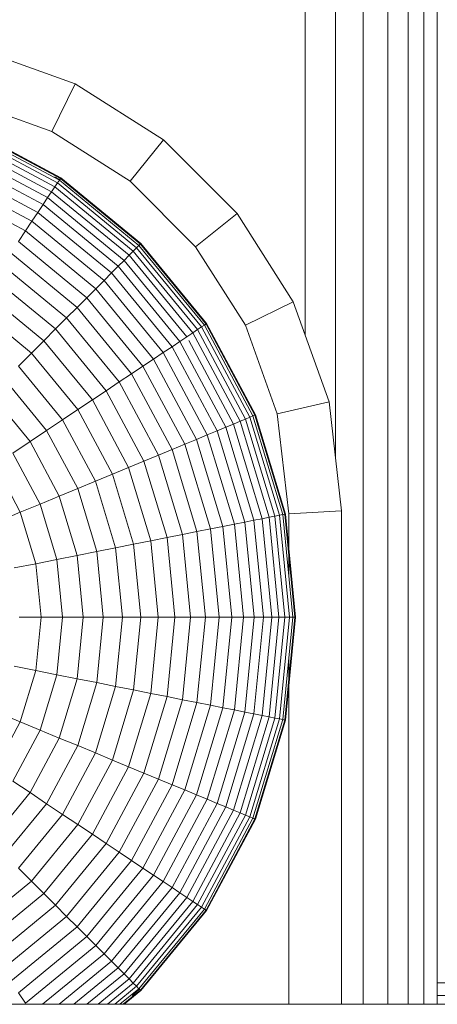
# Model space of a CAD drawing. Units: millimetres. Extents: x -3130 to 6950, y -3165 to 3963.
# Drawn here: x 4921 to 4937, y 316 to 353 of the extents above; entities that cross this region are included whole.
import ezdxf

# ---------------------------------------------------------------- set-up
doc = ezdxf.new("R2010")
doc.units = ezdxf.units.MM
doc.layers.add('A-GENM', color=13, linetype='Continuous', lineweight=9)
doc.layers.add('G-IMPT', color=8, linetype='Continuous', lineweight=9)

# ---------------------------------------------------------------- blocks, each defined once
blk = doc.blocks.new('trunangluong - tru2_DWG-412885-South')
at = {"layer": 'G-IMPT'}
for p, q in [((68.487, 1684.061), (68.487, 315.939)), ((69.415, 1684.061), (69.415, 315.939)), ((70.19, 1684.061), (70.19, 315.939)), ((70.78, 1684.061), (70.78, 315.939)), ((71.289, 1684.061), (71.289, 315.939)), ((67.434, 1663.623), (67.434, 336.625)), ((66.289, 994.557), (66.289, 341.266))]:
    blk.add_line(p, q, dxfattribs=at)
blk = doc.blocks.new('trunangluong - trunangluong-399257-South')
at = {"layer": 'A-GENM'}
blk.add_line((71.289, 315.939), (71.289, 1684.061), dxfattribs=at)
blk.add_blockref('trunangluong - tru2_DWG-412885-South', (0, 0))
blk = doc.blocks.new('Wab Board - 10_DWG-428219-South')
at = {"layer": 'G-IMPT'}
for p, q in [((251.977, 316.747), (71.289, 316.747)), ((251.977, 316.747), (71.289, 316.747)), ((251.977, 316.274), (71.289, 316.274))]:
    blk.add_line(p, q, dxfattribs=at)
blk = doc.blocks.new('Wab Board - Wab Board-428228-South')
blk.add_blockref('Wab Board - 10_DWG-428219-South', (0, 0))
blk = doc.blocks.new('D- Parallerbar - tan_DWG-V3-South')
at = {"layer": 'G-IMPT'}
for p, q in [((57.577, 350.793), (53.79, 352.148)), ((56.693, 348.985), (57.577, 350.793)), ((60.92, 348.667), (57.577, 350.793)), ((56.693, 348.985), (53.332, 350.188)), ((59.661, 347.097), (56.693, 348.985)), ((59.661, 347.097), (60.92, 348.667)), ((63.708, 345.878), (60.92, 348.667)), ((62.138, 344.619), (59.661, 347.097)), ((62.138, 344.619), (63.708, 345.878)), ((65.834, 342.536), (63.708, 345.878)), ((64.027, 341.651), (62.138, 344.619)), ((64.027, 341.651), (65.834, 342.536)), ((67.189, 338.748), (65.834, 342.536)), ((65.229, 338.291), (64.027, 341.651)), ((65.229, 338.291), (67.189, 338.748)), ((67.665, 334.624), (67.189, 338.748)), ((65.665, 334.509), (65.229, 338.291)), ((65.665, 334.509), (67.665, 334.624)), ((65.665, 334.509), (65.665, 332.177)), ((67.665, 334.624), (67.665, 315.939)), ((65.665, 329.02), (65.665, 315.939))]:
    blk.add_line(p, q, dxfattribs=at)
blk = doc.blocks.new('D- Parallerbar - 13_DWG-421161-South')
at = {"layer": 'G-IMPT'}
for p, q in [((56.978, 347.142), (53.538, 348.981)), ((57.021, 347.206), (53.568, 349.052)), ((57.026, 347.213), (53.571, 349.06)), ((57.035, 347.228), (53.578, 349.076)), ((56.81, 346.89), (53.422, 348.7)), ((56.907, 347.036), (53.489, 348.863)), ((56.535, 346.48), (53.233, 348.245)), ((56.685, 346.704), (53.337, 348.494)), ((56.361, 346.218), (53.113, 347.954)), ((56.162, 345.92), (52.976, 347.623)), ((55.939, 345.587), (52.822, 347.252)), ((56.996, 347.169), (56.808, 347.27)), ((56.907, 347.036), (56.978, 347.142)), ((56.978, 347.142), (57.021, 347.206)), ((59.993, 344.668), (56.978, 347.142)), ((57.026, 347.213), (56.996, 347.169)), ((57.021, 347.206), (57.035, 347.228)), ((60.048, 344.722), (57.021, 347.206)), ((57.035, 347.228), (57.026, 347.213)), ((60.054, 344.728), (57.026, 347.213)), ((60.066, 344.741), (57.035, 347.228)), ((55.693, 345.219), (52.653, 346.844)), ((56.535, 346.48), (56.685, 346.704)), ((56.685, 346.704), (56.81, 346.89)), ((59.621, 344.295), (56.685, 346.704)), ((56.81, 346.89), (56.907, 347.036)), ((59.779, 344.453), (56.81, 346.89)), ((59.903, 344.578), (56.907, 347.036)), ((56.361, 346.218), (56.535, 346.48)), ((59.43, 344.104), (56.535, 346.48)), ((56.162, 345.92), (56.361, 346.218)), ((59.207, 343.882), (56.361, 346.218)), ((55.693, 345.219), (55.939, 345.587)), ((55.939, 345.587), (56.162, 345.92)), ((58.67, 343.345), (55.939, 345.587)), ((58.954, 343.628), (56.162, 345.92)), ((55.426, 344.819), (55.693, 345.219)), ((58.358, 343.032), (55.693, 345.219)), ((58.017, 342.692), (55.426, 344.819)), ((59.621, 344.295), (59.779, 344.453)), ((59.779, 344.453), (59.903, 344.578)), ((62.215, 341.484), (59.779, 344.453)), ((59.903, 344.578), (59.993, 344.668)), ((62.362, 341.582), (59.903, 344.578)), ((59.993, 344.668), (60.048, 344.722)), ((62.468, 341.653), (59.993, 344.668)), ((60.054, 344.728), (60.016, 344.691)), ((60.048, 344.722), (60.066, 344.741)), ((62.532, 341.695), (60.048, 344.722)), ((60.066, 344.741), (60.054, 344.728)), ((62.539, 341.7), (60.054, 344.728)), ((62.553, 341.71), (60.066, 344.741)), ((57.649, 342.324), (55.136, 344.386)), ((59.207, 343.882), (59.43, 344.104)), ((59.43, 344.104), (59.621, 344.295)), ((61.805, 341.21), (59.43, 344.104)), ((62.029, 341.36), (59.621, 344.295)), ((57.255, 341.929), (54.826, 343.922)), ((58.954, 343.628), (59.207, 343.882)), ((61.543, 341.035), (59.207, 343.882)), ((56.835, 341.509), (54.496, 343.428)), ((58.358, 343.032), (58.67, 343.345)), ((58.67, 343.345), (58.954, 343.628)), ((60.912, 340.613), (58.67, 343.345)), ((61.245, 340.836), (58.954, 343.628)), ((58.017, 342.692), (58.358, 343.032)), ((60.545, 340.368), (58.358, 343.032)), ((56.39, 341.064), (54.147, 342.905)), ((57.649, 342.324), (58.017, 342.692)), ((60.144, 340.1), (58.017, 342.692)), ((55.921, 340.596), (53.779, 342.354)), ((57.255, 341.929), (57.649, 342.324)), ((59.711, 339.811), (57.649, 342.324)), ((56.835, 341.509), (57.255, 341.929)), ((59.247, 339.501), (57.255, 341.929)), ((56.39, 341.064), (56.835, 341.509)), ((58.753, 339.171), (56.835, 341.509)), ((62.029, 341.36), (62.215, 341.484)), ((62.215, 341.484), (62.362, 341.582)), ((64.026, 338.097), (62.215, 341.484)), ((62.362, 341.582), (62.468, 341.653)), ((64.189, 338.164), (62.362, 341.582)), ((62.468, 341.653), (62.532, 341.695)), ((64.306, 338.213), (62.468, 341.653)), ((62.539, 341.7), (62.495, 341.671)), ((62.532, 341.695), (62.553, 341.71)), ((64.378, 338.242), (62.532, 341.695)), ((62.553, 341.71), (62.539, 341.7)), ((64.385, 338.245), (62.539, 341.7)), ((64.402, 338.252), (62.553, 341.71)), ((61.543, 341.035), (61.805, 341.21)), ((61.805, 341.21), (62.029, 341.36)), ((63.819, 338.011), (62.029, 341.36)), ((55.921, 340.596), (56.39, 341.064)), ((58.231, 338.822), (56.39, 341.064)), ((60.912, 340.613), (61.245, 340.836)), ((61.245, 340.836), (61.543, 341.035)), ((62.948, 337.65), (61.245, 340.836)), ((63.279, 337.787), (61.543, 341.035)), ((63.57, 337.908), (61.879, 341.071)), ((55.43, 340.105), (55.921, 340.596)), ((57.68, 338.453), (55.921, 340.596)), ((60.144, 340.1), (60.545, 340.368)), ((60.545, 340.368), (60.912, 340.613)), ((62.17, 337.328), (60.545, 340.368)), ((62.578, 337.497), (60.912, 340.613)), ((57.102, 338.067), (55.43, 340.105)), ((59.711, 339.811), (60.144, 340.1)), ((61.724, 337.143), (60.144, 340.1)), ((59.247, 339.501), (59.711, 339.811)), ((61.244, 336.944), (59.711, 339.811)), ((56.498, 337.664), (54.917, 339.591)), ((58.753, 339.171), (59.247, 339.501)), ((60.728, 336.731), (59.247, 339.501)), ((55.87, 337.244), (54.383, 339.057)), ((58.231, 338.822), (58.753, 339.171)), ((60.179, 336.503), (58.753, 339.171)), ((57.68, 338.453), (58.231, 338.822)), ((59.598, 336.263), (58.231, 338.822)), ((57.102, 338.067), (57.68, 338.453)), ((58.986, 336.009), (57.68, 338.453)), ((64.026, 338.097), (64.189, 338.164)), ((64.189, 338.164), (64.306, 338.213)), ((65.314, 334.455), (64.189, 338.164)), ((64.306, 338.213), (64.378, 338.242)), ((65.438, 334.48), (64.306, 338.213)), ((64.385, 338.245), (64.337, 338.225)), ((64.378, 338.242), (64.402, 338.252)), ((65.514, 334.495), (64.378, 338.242)), ((64.402, 338.252), (64.385, 338.245)), ((65.522, 334.497), (64.385, 338.245)), ((65.54, 334.5), (64.402, 338.252)), ((56.498, 337.664), (57.102, 338.067)), ((58.344, 335.743), (57.102, 338.067)), ((62.948, 337.65), (63.279, 337.787)), ((63.279, 337.787), (63.57, 337.908)), ((64.348, 334.263), (63.279, 337.787)), ((63.57, 337.908), (63.819, 338.011)), ((64.657, 334.325), (63.57, 337.908)), ((63.819, 338.011), (64.026, 338.097)), ((64.922, 334.377), (63.819, 338.011)), ((65.141, 334.421), (64.026, 338.097)), ((55.87, 337.244), (56.498, 337.664)), ((57.674, 335.465), (56.498, 337.664)), ((62.17, 337.328), (62.578, 337.497)), ((62.578, 337.497), (62.948, 337.65)), ((63.604, 334.115), (62.578, 337.497)), ((63.997, 334.193), (62.948, 337.65)), ((55.218, 336.809), (55.87, 337.244)), ((56.976, 335.176), (55.87, 337.244)), ((61.244, 336.944), (61.724, 337.143)), ((61.724, 337.143), (62.17, 337.328)), ((62.698, 333.935), (61.724, 337.143)), ((63.17, 334.029), (62.17, 337.328)), ((56.251, 334.876), (55.218, 336.809)), ((60.179, 336.503), (60.728, 336.731)), ((60.728, 336.731), (61.244, 336.944)), ((61.64, 333.725), (60.728, 336.731)), ((62.187, 333.834), (61.244, 336.944)), ((55.501, 334.566), (54.543, 336.358)), ((58.986, 336.009), (59.598, 336.263)), ((59.598, 336.263), (60.179, 336.503)), ((60.441, 333.486), (59.598, 336.263)), ((61.057, 333.609), (60.179, 336.503)), ((58.344, 335.743), (58.986, 336.009)), ((59.791, 333.357), (58.986, 336.009)), ((57.674, 335.465), (58.344, 335.743)), ((59.109, 333.221), (58.344, 335.743)), ((56.251, 334.876), (56.976, 335.176)), ((56.976, 335.176), (57.674, 335.465)), ((57.656, 332.932), (56.976, 335.176)), ((58.397, 333.08), (57.674, 335.465)), ((55.501, 334.566), (56.251, 334.876)), ((56.887, 332.779), (56.251, 334.876)), ((54.728, 334.245), (55.501, 334.566)), ((56.091, 332.621), (55.501, 334.566)), ((64.657, 334.325), (64.922, 334.377)), ((64.922, 334.377), (65.141, 334.421)), ((65.294, 330.599), (64.922, 334.377)), ((65.141, 334.421), (65.314, 334.455)), ((65.517, 330.599), (65.141, 334.421)), ((65.314, 334.455), (65.438, 334.48)), ((65.693, 330.599), (65.314, 334.455)), ((65.438, 334.48), (65.514, 334.495)), ((65.821, 330.599), (65.438, 334.48)), ((65.522, 334.497), (65.471, 334.487)), ((65.514, 334.495), (65.54, 334.5)), ((65.898, 330.599), (65.514, 334.495)), ((65.54, 334.5), (65.522, 334.497)), ((65.906, 330.599), (65.522, 334.497)), ((65.924, 330.599), (65.54, 334.5)), ((62.698, 333.935), (63.17, 334.029)), ((63.17, 334.029), (63.604, 334.115)), ((63.508, 330.599), (63.17, 334.029)), ((63.604, 334.115), (63.997, 334.193)), ((63.95, 330.599), (63.604, 334.115)), ((63.997, 334.193), (64.348, 334.263)), ((64.351, 330.599), (63.997, 334.193)), ((64.348, 334.263), (64.657, 334.325)), ((64.709, 330.599), (64.348, 334.263)), ((65.024, 330.599), (64.657, 334.325)), ((61.057, 333.609), (61.64, 333.725)), ((61.64, 333.725), (62.187, 333.834)), ((61.948, 330.599), (61.64, 333.725)), ((62.187, 333.834), (62.698, 333.935)), ((62.506, 330.599), (62.187, 333.834)), ((63.026, 330.599), (62.698, 333.935)), ((59.109, 333.221), (59.791, 333.357)), ((59.791, 333.357), (60.441, 333.486)), ((60.062, 330.599), (59.791, 333.357)), ((60.441, 333.486), (61.057, 333.609)), ((60.725, 330.599), (60.441, 333.486)), ((61.354, 330.599), (61.057, 333.609)), ((56.887, 332.779), (57.656, 332.932)), ((57.656, 332.932), (58.397, 333.08)), ((57.886, 330.599), (57.656, 332.932)), ((58.397, 333.08), (59.109, 333.221)), ((58.642, 330.599), (58.397, 333.08)), ((59.368, 330.599), (59.109, 333.221)), ((55.27, 332.458), (56.091, 332.621)), ((56.091, 332.621), (56.887, 332.779)), ((56.29, 330.599), (56.091, 332.621)), ((57.102, 330.599), (56.887, 332.779)), ((55.453, 330.599), (56.29, 330.599)), ((56.091, 328.576), (56.29, 330.599)), ((56.29, 330.599), (57.102, 330.599)), ((56.887, 328.418), (57.102, 330.599)), ((57.102, 330.599), (57.886, 330.599)), ((57.656, 328.265), (57.886, 330.599)), ((57.886, 330.599), (58.642, 330.599)), ((58.397, 328.117), (58.642, 330.599)), ((58.642, 330.599), (59.368, 330.599)), ((59.109, 327.976), (59.368, 330.599)), ((59.368, 330.599), (60.062, 330.599)), ((59.791, 327.84), (60.062, 330.599)), ((60.062, 330.599), (60.725, 330.599)), ((60.441, 327.711), (60.725, 330.599)), ((60.725, 330.599), (61.354, 330.599)), ((61.057, 327.588), (61.354, 330.599)), ((61.354, 330.599), (61.948, 330.599)), ((61.64, 327.472), (61.948, 330.599)), ((61.948, 330.599), (62.506, 330.599)), ((62.187, 327.364), (62.506, 330.599)), ((62.506, 330.599), (63.026, 330.599)), ((62.698, 327.262), (63.026, 330.599)), ((63.026, 330.599), (63.508, 330.599)), ((63.17, 327.168), (63.508, 330.599)), ((63.508, 330.599), (63.95, 330.599)), ((63.604, 327.082), (63.95, 330.599)), ((63.95, 330.599), (64.351, 330.599)), ((63.997, 327.004), (64.351, 330.599)), ((64.348, 326.934), (64.709, 330.599)), ((64.351, 330.599), (64.709, 330.599)), ((64.657, 326.872), (65.024, 330.599)), ((64.709, 330.599), (65.024, 330.599)), ((64.922, 326.82), (65.294, 330.599)), ((65.024, 330.599), (65.294, 330.599)), ((65.141, 326.776), (65.517, 330.599)), ((65.294, 330.599), (65.517, 330.599)), ((65.314, 326.742), (65.693, 330.599)), ((65.438, 326.717), (65.821, 330.599)), ((65.514, 326.702), (65.898, 330.599)), ((65.517, 330.599), (65.693, 330.599)), ((65.522, 326.7), (65.906, 330.599)), ((65.54, 326.697), (65.924, 330.599)), ((65.693, 330.599), (65.821, 330.599)), ((65.821, 330.599), (65.898, 330.599)), ((65.906, 330.599), (65.854, 330.599)), ((65.898, 330.599), (65.924, 330.599)), ((65.924, 330.599), (65.906, 330.599)), ((55.27, 328.74), (56.091, 328.576)), ((55.501, 326.632), (56.091, 328.576)), ((56.091, 328.576), (56.887, 328.418)), ((56.251, 326.321), (56.887, 328.418)), ((56.887, 328.418), (57.656, 328.265)), ((56.976, 326.021), (57.656, 328.265)), ((57.656, 328.265), (58.397, 328.117)), ((57.674, 325.732), (58.397, 328.117)), ((58.397, 328.117), (59.109, 327.976)), ((58.344, 325.454), (59.109, 327.976)), ((58.986, 325.188), (59.791, 327.84)), ((59.109, 327.976), (59.791, 327.84)), ((59.598, 324.935), (60.441, 327.711)), ((59.791, 327.84), (60.441, 327.711)), ((60.441, 327.711), (61.057, 327.588)), ((60.179, 324.694), (61.057, 327.588)), ((60.728, 324.467), (61.64, 327.472)), ((61.057, 327.588), (61.64, 327.472)), ((61.244, 324.253), (62.187, 327.364)), ((61.64, 327.472), (62.187, 327.364)), ((62.187, 327.364), (62.698, 327.262)), ((54.728, 326.952), (55.501, 326.632)), ((61.724, 324.054), (62.698, 327.262)), ((62.17, 323.869), (63.17, 327.168)), ((62.578, 323.7), (63.604, 327.082)), ((62.698, 327.262), (63.17, 327.168)), ((62.948, 323.547), (63.997, 327.004)), ((63.17, 327.168), (63.604, 327.082)), ((63.279, 323.41), (64.348, 326.934)), ((63.604, 327.082), (63.997, 327.004)), ((63.997, 327.004), (64.348, 326.934)), ((64.348, 326.934), (64.657, 326.872)), ((54.543, 324.839), (55.501, 326.632)), ((55.501, 326.632), (56.251, 326.321)), ((63.57, 323.289), (64.657, 326.872)), ((63.819, 323.186), (64.922, 326.82)), ((64.026, 323.101), (65.141, 326.776)), ((64.189, 323.033), (65.314, 326.742)), ((64.306, 322.984), (65.438, 326.717)), ((64.378, 322.955), (65.514, 326.702)), ((64.385, 322.952), (65.522, 326.7)), ((64.402, 322.945), (65.54, 326.697)), ((64.657, 326.872), (64.922, 326.82)), ((64.922, 326.82), (65.141, 326.776)), ((65.141, 326.776), (65.314, 326.742)), ((65.314, 326.742), (65.438, 326.717)), ((65.438, 326.717), (65.514, 326.702)), ((65.522, 326.7), (65.471, 326.711)), ((65.514, 326.702), (65.54, 326.697)), ((65.54, 326.697), (65.522, 326.7)), ((55.218, 324.389), (56.251, 326.321)), ((56.251, 326.321), (56.976, 326.021)), ((55.87, 323.953), (56.976, 326.021)), ((56.976, 326.021), (57.674, 325.732)), ((56.498, 323.533), (57.674, 325.732)), ((57.102, 323.13), (58.344, 325.454)), ((57.674, 325.732), (58.344, 325.454)), ((58.344, 325.454), (58.986, 325.188)), ((57.68, 322.744), (58.986, 325.188)), ((58.986, 325.188), (59.598, 324.935)), ((58.231, 322.376), (59.598, 324.935)), ((58.753, 322.026), (60.179, 324.694)), ((59.598, 324.935), (60.179, 324.694)), ((60.179, 324.694), (60.728, 324.467)), ((55.218, 324.389), (55.87, 323.953)), ((59.247, 321.696), (60.728, 324.467)), ((60.728, 324.467), (61.244, 324.253)), ((54.383, 322.14), (55.87, 323.953)), ((55.87, 323.953), (56.498, 323.533)), ((59.711, 321.386), (61.244, 324.253)), ((60.144, 321.097), (61.724, 324.054)), ((61.244, 324.253), (61.724, 324.054)), ((61.724, 324.054), (62.17, 323.869)), ((60.545, 320.829), (62.17, 323.869)), ((60.912, 320.584), (62.578, 323.7)), ((62.17, 323.869), (62.578, 323.7)), ((62.578, 323.7), (62.948, 323.547)), ((54.917, 321.606), (56.498, 323.533)), ((56.498, 323.533), (57.102, 323.13)), ((61.245, 320.361), (62.948, 323.547)), ((61.543, 320.162), (63.279, 323.41)), ((61.805, 319.987), (63.57, 323.289)), ((62.948, 323.547), (63.279, 323.41)), ((63.279, 323.41), (63.57, 323.289)), ((63.57, 323.289), (63.819, 323.186)), ((55.43, 321.093), (57.102, 323.13)), ((57.102, 323.13), (57.68, 322.744)), ((62.029, 319.837), (63.819, 323.186)), ((62.215, 319.713), (64.026, 323.101)), ((62.362, 319.615), (64.189, 323.033)), ((62.468, 319.545), (64.306, 322.984)), ((62.532, 319.502), (64.378, 322.955)), ((62.539, 319.497), (64.385, 322.952)), ((62.553, 319.487), (64.402, 322.945)), ((63.819, 323.186), (64.026, 323.101)), ((64.026, 323.101), (64.189, 323.033)), ((64.189, 323.033), (64.306, 322.984)), ((64.306, 322.984), (64.378, 322.955)), ((64.385, 322.952), (64.337, 322.972)), ((64.378, 322.955), (64.402, 322.945)), ((64.402, 322.945), (64.385, 322.952)), ((55.921, 320.601), (57.68, 322.744)), ((57.68, 322.744), (58.231, 322.376)), ((56.39, 320.133), (58.231, 322.376)), ((58.231, 322.376), (58.753, 322.026)), ((56.835, 319.688), (58.753, 322.026)), ((58.753, 322.026), (59.247, 321.696)), ((57.255, 319.268), (59.247, 321.696)), ((57.649, 318.874), (59.711, 321.386)), ((59.247, 321.696), (59.711, 321.386)), ((59.711, 321.386), (60.144, 321.097)), ((55.43, 321.093), (55.921, 320.601)), ((58.017, 318.505), (60.144, 321.097)), ((60.144, 321.097), (60.545, 320.829)), ((53.779, 318.843), (55.921, 320.601)), ((55.921, 320.601), (56.39, 320.133)), ((58.358, 318.165), (60.545, 320.829)), ((60.545, 320.829), (60.912, 320.584)), ((58.67, 317.852), (60.912, 320.584)), ((58.954, 317.569), (61.245, 320.361)), ((60.912, 320.584), (61.245, 320.361)), ((61.245, 320.361), (61.543, 320.162)), ((54.147, 318.292), (56.39, 320.133)), ((56.39, 320.133), (56.835, 319.688)), ((59.207, 317.315), (61.543, 320.162)), ((59.43, 317.093), (61.805, 319.987)), ((61.543, 320.162), (61.805, 319.987)), ((61.805, 319.987), (62.029, 319.837)), ((54.496, 317.769), (56.835, 319.688)), ((56.835, 319.688), (57.255, 319.268)), ((59.621, 316.902), (62.029, 319.837)), ((59.779, 316.744), (62.215, 319.713)), ((59.903, 316.62), (62.362, 319.615)), ((59.993, 316.53), (62.468, 319.545)), ((60.048, 316.475), (62.532, 319.502)), ((60.054, 316.469), (62.539, 319.497)), ((60.066, 316.456), (62.553, 319.487)), ((62.029, 319.837), (62.215, 319.713)), ((62.215, 319.713), (62.362, 319.615)), ((62.362, 319.615), (62.468, 319.545)), ((62.468, 319.545), (62.532, 319.502)), ((62.539, 319.497), (62.495, 319.526)), ((62.532, 319.502), (62.553, 319.487)), ((62.553, 319.487), (62.539, 319.497)), ((54.826, 317.275), (57.255, 319.268)), ((57.255, 319.268), (57.649, 318.874)), ((55.136, 316.811), (57.649, 318.874)), ((57.649, 318.874), (58.017, 318.505)), ((55.426, 316.379), (58.017, 318.505)), ((58.017, 318.505), (58.358, 318.165)), ((55.693, 315.978), (58.358, 318.165)), ((58.358, 318.165), (58.67, 317.852)), ((56.339, 315.939), (58.67, 317.852)), ((58.67, 317.852), (58.954, 317.569)), ((56.968, 315.939), (58.954, 317.569)), ((57.53, 315.939), (59.207, 317.315)), ((58.954, 317.569), (59.207, 317.315)), ((59.207, 317.315), (59.43, 317.093)), ((58.024, 315.939), (59.43, 317.093)), ((58.447, 315.939), (59.621, 316.902)), ((59.43, 317.093), (59.621, 316.902)), ((59.621, 316.902), (59.779, 316.744)), ((58.798, 315.939), (59.779, 316.744)), ((59.074, 315.939), (59.903, 316.62)), ((59.273, 315.939), (59.993, 316.53)), ((59.735, 316.276), (60.016, 316.506)), ((59.779, 316.744), (59.903, 316.62)), ((59.903, 316.62), (59.993, 316.53)), ((59.993, 316.53), (60.048, 316.475)), ((60.054, 316.469), (60.016, 316.506)), ((55.426, 316.379), (55.693, 315.978)), ((59.395, 315.939), (60.048, 316.475)), ((59.408, 315.939), (60.054, 316.469)), ((59.436, 315.939), (60.066, 316.456)), ((60.048, 316.475), (60.066, 316.456)), ((60.066, 316.456), (60.054, 316.469)), ((-259.759, 315.939), (251.977, 315.939))]:
    blk.add_line(p, q, dxfattribs=at)
blk = doc.blocks.new('D- Parallerbar - D- Parallerbar-432856-South')
for name in ['D- Parallerbar - 13_DWG-421161-South', 'D- Parallerbar - tan_DWG-V3-South']:
    blk.add_blockref(name, (0, 0))

msp = doc.modelspace()

# ---------------------------------------------------------------- block references
at = {"layer": 'A-GENM'}
for name in ['trunangluong - trunangluong-399257-South', 'D- Parallerbar - D- Parallerbar-432856-South', 'Wab Board - Wab Board-428228-South']:
    msp.add_blockref(name, (4865.968, 0), dxfattribs=at)

doc.saveas('drawing.dxf')
